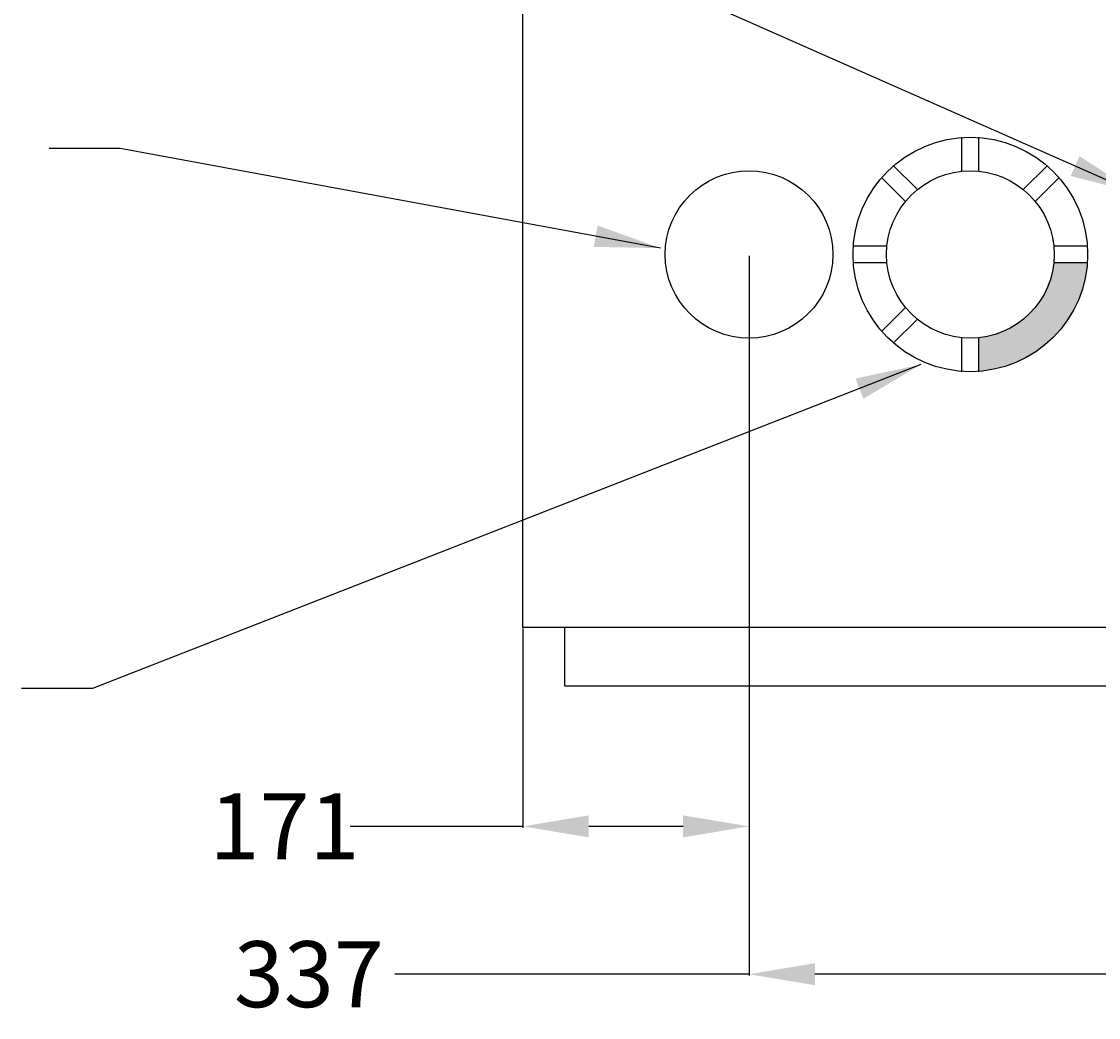
# Model space of a CAD drawing. Units: millimetres. Extents: x 638 to 12821, y -582 to 5852.
# Drawn here: x 10435 to 11251, y 1528 to 2283 of the extents above; entities that cross this region are included whole.
import ezdxf

# ---------------------------------------------------------------- set-up
doc = ezdxf.new("R2010")
doc.units = ezdxf.units.MM
doc.header["$MEASUREMENT"] = 0
doc.layers.get('DEFPOINTS').update_dxf_attribs({"linetype": 'CONTINUOUS'})
for name, color, linetype in [('DIML', 4, 'CONTINUOUS'), ('OBJ', 2, 'CONTINUOUS'), ('THIN', 6, 'CONTINUOUS')]:
    doc.layers.add(name, color=color, linetype=linetype)
doc.styles.add('SIMPLEX', font='SIMPLEX.shx', dxfattribs={"height": 50})
doc.styles.get("Standard").update_dxf_attribs({"font": 'txt.shx', "height": 2})
doc.dimstyles.get("Standard").update_dxf_attribs({"dimtxt": 0.18, "dimasz": 0.18, "dimexe": 0.18, "dimexo": 0.0625, "dimgap": 0.09, "dimtad": 0, "dimtih": 1, "dimtoh": 1, "dimdec": 0, "dimzin": 0, "dimdsep": 46, "dimtxsty": 'Standard', "dimcen": 0.09, "dimadec": 0, "dimazin": 0, "dimtfac": 1, "dimtdec": 0, "dimtofl": 0, "dimtmove": 0, "dimatfit": 3, "dimfxl": 0, "dimtolj": 1, "dimtzin": 0, "dimarcsym": 0})

# ---------------------------------------------------------------- blocks, each defined once
blk = doc.blocks.new('*D7')
at = {"layer": 'DEFPOINTS', "color": 0}
for p in [(10985.98, 2042.73), (10814.53, 1823.66), (10985.98, 1672.58)]:
    blk.add_point(p, dxfattribs=at)
at = {"layer": 'DIML', "lineweight": -2}
for p, q in [((10985.98, 2041.73), (10985.98, 1671.58)), ((10814.53, 1822.66), (10814.53, 1671.58)), ((10814.53, 1672.58), (10683.73, 1672.58)), ((10935.98, 1672.58), (10864.53, 1672.58))]:
    blk.add_line(p, q, dxfattribs=at)
at = {"layer": 'DIML'}
for points in [[(10864.53, 1680.91), (10864.53, 1664.24), (10814.53, 1672.58)], [(10935.98, 1680.91), (10935.98, 1664.24), (10985.98, 1672.58)]]:
    blk.add_solid(points, dxfattribs=at)
at = {"layer": 'DIML', "insert": (10633.92, 1672.58), "char_height": 50, "attachment_point": 5, "style": 'SIMPLEX'}
blk.add_mtext('\\A1;171', dxfattribs=at)
blk = doc.blocks.new('*D11')
at = {"layer": 'DEFPOINTS', "color": 0}
for p in [(10985.98, 2106.23), (11322.53, 2106.23), (11322.53, 1560.48)]:
    blk.add_point(p, dxfattribs=at)
at = {"layer": 'DIML', "lineweight": -2}
for p, q in [((10985.98, 2105.23), (10985.98, 1559.48)), ((11322.53, 2105.23), (11322.53, 1559.48)), ((10985.98, 1560.48), (10717.64, 1560.48)), ((11272.53, 1560.48), (11035.98, 1560.48))]:
    blk.add_line(p, q, dxfattribs=at)
at = {"layer": 'DIML'}
for points in [[(11035.98, 1568.81), (11035.98, 1552.14), (10985.98, 1560.48)], [(11272.53, 1568.81), (11272.53, 1552.14), (11322.53, 1560.48)]]:
    blk.add_solid(points, dxfattribs=at)
at = {"layer": 'DIML', "insert": (10652.36, 1560.48), "char_height": 50, "attachment_point": 5, "style": 'SIMPLEX'}
blk.add_mtext('\\A1;337', dxfattribs=at)

msp = doc.modelspace()

# ---------------------------------------------------------------- hatches: boundary and pattern name
at = {"layer": 'THIN'}
msp.add_hatch(color=256, dxfattribs=at).paths.add_polyline_path([(11160.07, 2043.05), (11160.07, 2017.56, 0.37293), (11242.39, 2099.88), (11216.9, 2099.88, -0.356682)])

# ---------------------------------------------------------------- linework, layer by layer
at = {"layer": 'OBJ'}
for p, q in [((10814.53, 1823.66), (10814.53, 2786.11)), ((10814.53, 1823.66), (11643.2, 1823.66)), ((10846.28, 1779.21), (10846.28, 1823.66)), ((10846.28, 1779.21), (11611.45, 1779.21))]:
    msp.add_line(p, q, dxfattribs=at)
at = {"layer": 'OBJ', "color": 0, "linetype": 'ByBlock'}
for p in [(10814.53, 1823.66), (10985.98, 1823.66), (10985.98, 1823.66)]:
    msp.add_point(p, dxfattribs=at)
at = {"layer": 'THIN'}
for p, q in [((11147.37, 2169.41), (11147.37, 2195.13)), ((11160.07, 2169.41), (11160.07, 2195.13)), ((11113.31, 2155.62), (11095.35, 2173.58)), ((11194.13, 2155.62), (11212.09, 2173.58)), ((11104.33, 2146.64), (11086.37, 2164.6)), ((11203.11, 2146.64), (11221.07, 2164.6)), ((11090.54, 2112.58), (11064.82, 2112.58)), ((11242.62, 2112.58), (11216.9, 2112.58)), ((11090.54, 2099.88), (11064.82, 2099.88)), ((11242.62, 2099.88), (11216.9, 2099.88)), ((11086.37, 2047.86), (11104.33, 2065.82)), ((11095.35, 2038.88), (11113.31, 2056.84)), ((11147.37, 2017.33), (11147.37, 2043.05)), ((11160.07, 2017.33), (11160.07, 2043.05))]:
    msp.add_line(p, q, dxfattribs=at)
for centre, radius in [((11153.72, 2106.23), 88.9), ((10985.98, 2106.23), 63.5), ((11153.72, 2106.23), 63.5)]:
    msp.add_circle(centre, radius, dxfattribs=at)

# ---------------------------------------------------------------- dimensions: what is measured, and where the dimension line sits
at = {"layer": 'DIML'}
for base, p1, p2, picture, middle in [((11322.53, 1560.48), (10985.98, 2106.23), (11322.53, 2106.23), '*D11', (10652.36, 1560.48)), ((10985.98, 1672.58), (10814.53, 1823.66), (10985.98, 2042.73), '*D7', (10633.92, 1672.58))]:
    dim = msp.add_linear_dim(base=base, p1=p1, p2=p2, dimstyle='Standard', override={"dimtxt": 2, "dimasz": 50, "dimexe": 1, "dimexo": 1, "dimgap": 1, "dimtxsty": 'SIMPLEX', "dimclrd": 256, "dimclre": 256, "dimclrt": 256, "dimfrac": 2}, dxfattribs=at)
    dim.commit()
    dim.dimension.update_dxf_attribs({"geometry": picture, "text_midpoint": middle, "dimtype": 160})

# ---------------------------------------------------------------- leaders
for points in [[(11278.88, 2153.05), (10514.74, 2490.96), (10455.65, 2490.96)], [(10918.95, 2111), (10509.48, 2186.49), (10455.65, 2186.49)], [(11116.25, 2022.73), (10488.46, 1777.03), (10434.62, 1777.03)]]:
    msp.add_leader(points, dimstyle='Standard', override={"dimtxt": 2, "dimasz": 50, "dimexe": 1, "dimexo": 1, "dimgap": 1, "dimdec": 1, "dimtxsty": 'SIMPLEX', "dimclrd": 256, "dimclre": 256, "dimclrt": 256, "dimtdec": 0, "dimfrac": 2}, dxfattribs=at)

doc.saveas('drawing.dxf')
